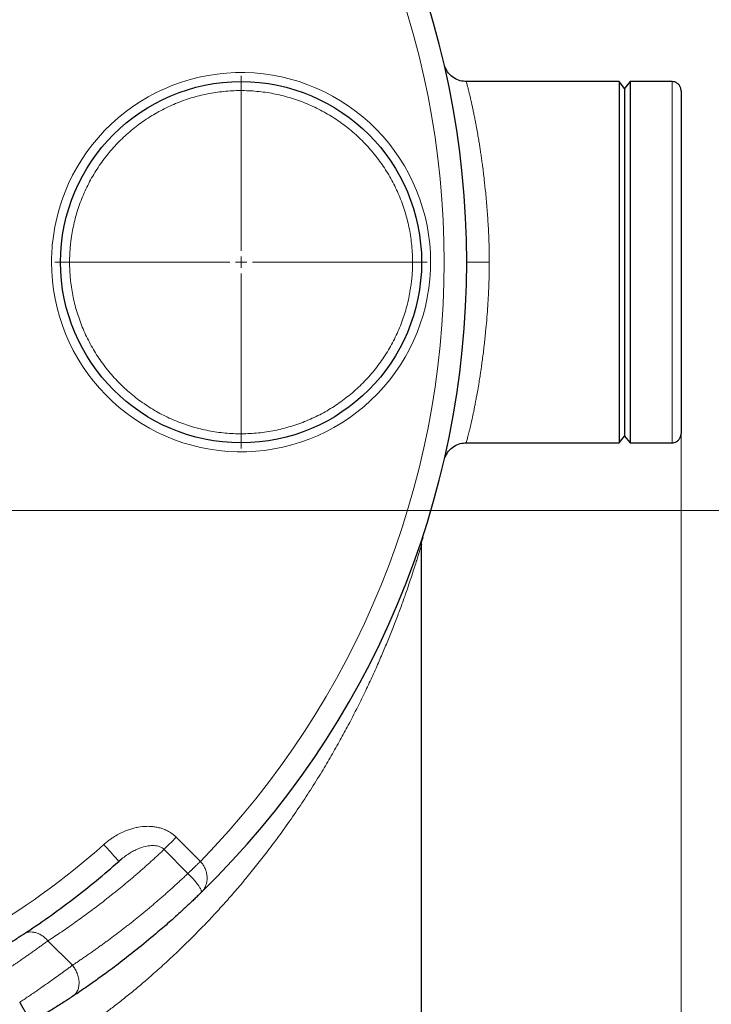
# Model space of a CAD drawing. Units: millimetres. Extents: x 0 to 420, y 0 to 297.
# Drawn here: x 145 to 160, y 76 to 98 of the extents above; entities that cross this region are included whole.
import ezdxf

# ---------------------------------------------------------------- set-up
doc = ezdxf.new("R2010")
doc.units = ezdxf.units.MM
doc.styles.add('SLDTEXTSTYLE0', font='TXT', dxfattribs={"width": 0.605})
doc.dimstyles.new('SLDDIMSTYLE0', dxfattribs={"dimtxt": 3.5, "dimasz": 3.5, "dimexe": 0, "dimexo": 0.0625, "dimgap": 0.875, "dimtad": 1, "dimlfac": 20, "dimrnd": 1e-09, "dimzin": 12, "dimdsep": 46, "dimtxsty": 'SLDTEXTSTYLE0', "dimsah": 1, "dimcen": 0.09, "dimadec": 0, "dimazin": 3, "dimtfac": 1, "dimtdec": 3, "dimtofl": 0, "dimtmove": 0, "dimatfit": 3, "dimfxl": 0, "dimfrac": 2, "dimtolj": 1, "dimtzin": 12, "dimarcsym": 0})

# ---------------------------------------------------------------- blocks, each defined once
blk = doc.blocks.new('_D_8')
at = {"color": 7, "linetype": 'Continuous', "lineweight": 0}
for p, q in [((144.868, 130.399), (176.923, 130.399)), ((175.923, 130.399), (175.923, 87.399)), ((144.868, 87.399), (176.923, 87.399))]:
    blk.add_line(p, q, dxfattribs=at)
at = {"color": 7, "linetype": 'Continuous', "lineweight": 18}
for points in [[(175.923, 130.399), (175.384, 126.899), (176.461, 126.899)], [(175.923, 87.399), (176.461, 90.899), (175.384, 90.899)]]:
    blk.add_solid(points, dxfattribs=at)
at = {"color": 7, "linetype": 'Continuous', "lineweight": 18, "insert": (171.411, 104.889), "char_height": 3.5, "attachment_point": 1, "rotation": 90, "style": 'SLDTEXTSTYLE0'}
blk.add_mtext('860', dxfattribs=at)
blk = doc.blocks.new('_D_9')
at = {"color": 7, "linetype": 'Continuous', "lineweight": 0}
for p, q in [((159.718, 88.999), (159.718, 58.732)), ((134.268, 76.799), (134.268, 58.732)), ((159.718, 59.732), (134.268, 59.732))]:
    blk.add_line(p, q, dxfattribs=at)
at = {"color": 7, "linetype": 'Continuous', "lineweight": 18}
for points in [[(134.268, 59.732), (137.768, 59.194), (137.768, 60.271)], [(159.718, 59.732), (156.218, 60.271), (156.218, 59.194)]]:
    blk.add_solid(points, dxfattribs=at)
at = {"color": 7, "linetype": 'Continuous', "lineweight": 18, "insert": (142.983, 64.244), "char_height": 3.5, "attachment_point": 1, "style": 'SLDTEXTSTYLE0'}
blk.add_mtext('509', dxfattribs=at)
blk = doc.blocks.new('_D_10')
at = {"color": 7, "linetype": 'Continuous', "lineweight": 0}
for p, q in [((84.468, 103.549), (84.468, 50.365)), ((159.718, 88.999), (159.718, 50.365)), ((159.718, 51.365), (84.468, 51.365))]:
    blk.add_line(p, q, dxfattribs=at)
at = {"color": 7, "linetype": 'Continuous', "lineweight": 18}
for points in [[(84.468, 51.365), (87.968, 50.827), (87.968, 51.903)], [(159.718, 51.365), (156.218, 51.903), (156.218, 50.827)]]:
    blk.add_solid(points, dxfattribs=at)
at = {"color": 7, "linetype": 'Continuous', "lineweight": 18, "insert": (116.746, 55.877), "char_height": 3.5, "attachment_point": 1, "style": 'SLDTEXTSTYLE0'}
blk.add_mtext('1505', dxfattribs=at)
blk = doc.blocks.new('_D_11')
at = {"color": 7, "linetype": 'Continuous', "lineweight": 0}
for p, q in [((77.118, 102.939), (77.118, 39.073)), ((159.718, 92.799), (159.718, 39.073)), ((159.718, 40.073), (77.118, 40.073))]:
    blk.add_line(p, q, dxfattribs=at)
at = {"color": 7, "linetype": 'Continuous', "lineweight": 18}
for points in [[(77.118, 40.073), (80.618, 39.535), (80.618, 40.612)], [(159.718, 40.073), (156.218, 40.612), (156.218, 39.535)]]:
    blk.add_solid(points, dxfattribs=at)
at = {"color": 7, "linetype": 'Continuous', "lineweight": 18, "insert": (113.071, 44.585), "char_height": 3.5, "attachment_point": 1, "style": 'SLDTEXTSTYLE0'}
blk.add_mtext('1652', dxfattribs=at)
blk = doc.blocks.new('_D_13')
at = {"color": 7, "linetype": 'Continuous', "lineweight": 0}
for p, q in [((153.862, 155.399), (190.718, 155.399)), ((189.718, 73.399), (189.718, 155.399)), ((153.818, 73.399), (190.718, 73.399))]:
    blk.add_line(p, q, dxfattribs=at)
at = {"color": 7, "linetype": 'Continuous', "lineweight": 18}
for points in [[(189.718, 155.399), (189.18, 151.899), (190.257, 151.899)], [(189.718, 73.399), (190.257, 76.899), (189.18, 76.899)]]:
    blk.add_solid(points, dxfattribs=at)
at = {"color": 7, "linetype": 'Continuous', "lineweight": 18, "insert": (185.207, 109.052), "char_height": 3.5, "attachment_point": 1, "rotation": 90, "style": 'SLDTEXTSTYLE0'}
blk.add_mtext('1640', dxfattribs=at)
blk = doc.blocks.new('SW_CENTERMARKSYMBOL_112')
at = {"color": 0, "linetype": 'Continuous', "lineweight": 18}
for p, q in [((0, 0.25), (0, 4.125)), ((-0.25, 0), (-4.125, 0)), ((0, 0), (-0.125, 0)), ((0, 0), (0, 0.125)), ((0, 0), (0, -0.125)), ((0, 0), (0.125, 0)), ((0.25, 0), (4.125, 0)), ((0, -0.25), (0, -4.125))]:
    blk.add_line(p, q, dxfattribs=at)

msp = doc.modelspace()

# ---------------------------------------------------------------- linework, layer by layer
at = {"color": 7, "linetype": 'Continuous', "lineweight": 25}
for p, q in [((154.48886, 97.21856), (154.48902, 97.21776)), ((154.49171, 97.21136), (154.49179, 97.20852)), ((154.49171, 97.21136), (154.49179, 97.20852)), ((158.34304, 96.89896), (154.95468, 96.89896)), ((158.46804, 96.74896), (158.34304, 96.89896)), ((158.34304, 96.89896), (158.34304, 88.89896)), ((158.59304, 96.89896), (158.46804, 96.74896)), ((159.51804, 96.89896), (158.59304, 96.89896)), ((158.59304, 96.89896), (158.59304, 88.89896)), ((158.46804, 96.74896), (158.46804, 89.04896)), ((158.34304, 88.89896), (158.46804, 89.04896)), ((158.46804, 89.04896), (158.59304, 88.89896)), ((154.95468, 88.89896), (158.34304, 88.89896)), ((158.59304, 88.89896), (159.51804, 88.89896)), ((154.49179, 88.58939), (154.49171, 88.58655)), ((153.99305, 86.81008), (153.97806, 86.74759)), ((153.96804, 86.65391), (153.96183, 86.63172)), ((153.96804, 75.14896), (153.96804, 86.65477)), ((147.31592, 79.67836), (147.25829, 79.63048)), ((149.08677, 78.94259), (149.10885, 78.96793)), ((149.09091, 78.95785), (149.10956, 78.9672))]:
    msp.add_line(p, q, dxfattribs=at)
at = {"color": 8, "linetype": 'Continuous', "lineweight": 18}
for p, q in [((159.51804, 96.89896), (159.51804, 88.89896)), ((154.97629, 92.89896), (154.96803, 92.89896)), ((149.06654, 79.62941), (148.53173, 80.16423)), ((148.79183, 79.36327), (148.26133, 79.89376)), ((146.22943, 77.32831), (145.68783, 77.86992))]:
    msp.add_line(p, q, dxfattribs=at)
at = {"color": 7, "linetype": 'Continuous', "lineweight": 25}
msp.add_circle((149.96804, 92.89896), 4, dxfattribs=at)
msp.add_arc((135.46804, 92.89896), 19.5, 314.298507, 45.701493, dxfattribs=at)
at = {"color": 8, "linetype": 'Continuous', "lineweight": 18}
for points, knots in [([(149.06655, 79.62942), (152.52948, 83.17821), (154.46804, 87.94055), (154.46804, 97.85737), (152.52948, 102.61972), (149.06654, 106.1685)], [0, 0, 0, 0, 0.5, 0.5, 1, 1, 1, 1]), ([(154.16804, 92.89896), (154.16804, 93.99814), (153.73707, 95.05361), (152.19836, 96.62372), (151.15181, 97.0759), (148.95388, 97.12029), (147.88992, 96.71073), (146.28907, 95.20403), (145.81584, 94.16682), (145.77147, 93.06853)], [0, 0, 0, 0, 0.25, 0.25, 0.5, 0.5, 0.75, 0.75, 1, 1, 1, 1]), ([(154.95521, 96.89895), (154.95521, 96.89895), (154.95397, 96.90296), (154.95977, 96.88451), (154.97352, 96.83684), (154.99234, 96.76802), (155.01191, 96.69284), (155.03191, 96.61209), (155.05068, 96.53338), (155.06704, 96.46276), (155.085, 96.38262), (155.10417, 96.29409), (155.12443, 96.19742), (155.14517, 96.09478), (155.16563, 95.98943), (155.18796, 95.87033), (155.21073, 95.743), (155.23309, 95.61141), (155.25184, 95.4962), (155.26916, 95.38539), (155.28591, 95.27342), (155.30302, 95.15376), (155.32725, 94.97559), (155.35672, 94.73789), (155.38509, 94.47394), (155.40582, 94.25184), (155.42105, 94.06777), (155.43409, 93.88693), (155.44563, 93.69836), (155.45529, 93.50183), (155.46255, 93.29726), (155.46714, 93.09667), (155.46773, 92.9643), (155.46803, 92.89896)], [0, 0, 0, 0, 0.00001848, 0.06055839, 0.12397756, 0.16377912, 0.20547395, 0.24906875, 0.27367371, 0.2994826, 0.3264961, 0.3547148, 0.38244587, 0.41096762, 0.43886467, 0.46390933, 0.49857477, 0.52776141, 0.55127322, 0.57222412, 0.59650882, 0.61880308, 0.64245504, 0.69851828, 0.74952961, 0.78135785, 0.81218469, 0.84201251, 0.87084391, 0.90435198, 0.93704349, 0.96892412, 1, 1, 1, 1]), ([(153.76804, 92.89896), (153.76799, 92.9126), (153.76791, 92.93989), (153.76722, 92.98081), (153.76613, 93.02171), (153.76459, 93.06258), (153.76261, 93.10344), (153.76018, 93.14428), (153.75732, 93.18509), (153.75402, 93.22589), (153.74592, 93.31417), (153.72943, 93.44963), (153.69834, 93.63117), (153.6585, 93.811), (153.60998, 93.98868), (153.55293, 94.16381), (153.46565, 94.39331), (153.33584, 94.67186), (153.14849, 94.9894), (152.93129, 95.28734), (152.68629, 95.56286), (152.41577, 95.81338), (152.12228, 96.03655), (151.80857, 96.23027), (151.47759, 96.39273), (151.13245, 96.52241), (150.77638, 96.61807), (150.41272, 96.67884), (150.04488, 96.70413), (149.67633, 96.69371), (149.31052, 96.64768), (148.95087, 96.56646), (148.60077, 96.45083), (148.2635, 96.30187), (147.94223, 96.12097), (147.63997, 95.90983), (147.35956, 95.67043), (147.10363, 95.40503), (146.87458, 95.11611), (146.67456, 94.80639), (146.53362, 94.53331), (146.43714, 94.30753), (146.37306, 94.13485), (146.31741, 93.95926), (146.27035, 93.78119), (146.23195, 93.60105), (146.20825, 93.4556), (146.19419, 93.34601), (146.18623, 93.27279), (146.17972, 93.19944), (146.17452, 93.12597), (146.17227, 93.07691), (146.17114, 93.05238)], [0, 0, 0, 0, 0.00347494, 0.00694853, 0.01042117, 0.01389326, 0.01736521, 0.02083742, 0.02431029, 0.02778422, 0.03125962, 0.04688681, 0.06251634, 0.07814358, 0.09377306, 0.1094003, 0.12502977, 0.15627731, 0.18752484, 0.21877237, 0.25001991, 0.28126744, 0.31251497, 0.3437625, 0.37501004, 0.40625757, 0.4375051, 0.46875263, 0.50000017, 0.5312477, 0.56249523, 0.59374277, 0.6249903, 0.65623783, 0.68748536, 0.7187329, 0.74998043, 0.78122796, 0.8124755, 0.84372303, 0.87497056, 0.89059775, 0.90622728, 0.92185452, 0.93748399, 0.95311124, 0.96874071, 0.97499455, 0.98124504, 0.98749455, 0.99374542, 1, 1, 1, 1]), ([(154.16461, 92.72938), (154.12023, 91.63109), (153.64701, 90.59388), (152.04616, 89.08718), (150.9822, 88.67762), (148.78427, 88.72201), (147.73772, 89.17419), (146.199, 90.7443), (145.76804, 91.79977), (145.76804, 92.89896)], [0, 0, 0, 0, 0.25, 0.25, 0.5, 0.5, 0.75, 0.75, 1, 1, 1, 1]), ([(146.17114, 93.05238), (146.17066, 93.0396), (146.1697, 93.01404), (146.16876, 92.97568), (146.16815, 92.93732), (146.16808, 92.91174), (146.16804, 92.89896)], [0, 0, 0, 0, 0.25001274, 0.5, 0.74998726, 1, 1, 1, 1]), ([(146.16804, 92.89896), (146.16808, 92.88531), (146.16817, 92.85802), (146.16885, 92.8171), (146.16995, 92.77621), (146.17149, 92.73533), (146.17347, 92.69447), (146.17589, 92.65363), (146.17875, 92.61282), (146.18206, 92.57202), (146.19016, 92.48374), (146.20664, 92.34828), (146.23774, 92.16675), (146.27758, 91.98691), (146.32609, 91.80923), (146.38315, 91.6341), (146.47043, 91.4046), (146.60024, 91.12605), (146.78759, 90.80851), (147.00478, 90.51057), (147.24979, 90.23505), (147.52031, 89.98453), (147.8138, 89.76136), (148.1275, 89.56764), (148.45848, 89.40518), (148.80363, 89.2755), (149.1597, 89.17984), (149.52336, 89.11907), (149.89119, 89.09378), (150.25975, 89.1042), (150.62556, 89.15023), (150.98521, 89.23145), (151.33531, 89.34708), (151.67257, 89.49604), (151.99384, 89.67694), (152.2961, 89.88808), (152.57652, 90.12748), (152.83245, 90.39288), (153.0615, 90.68181), (153.26151, 90.99152), (153.40246, 91.2646), (153.49894, 91.49038), (153.56301, 91.66306), (153.61866, 91.83865), (153.66573, 92.01672), (153.70413, 92.19686), (153.72783, 92.34231), (153.74189, 92.4519), (153.74985, 92.52512), (153.75636, 92.59847), (153.76155, 92.67194), (153.76381, 92.721), (153.76494, 92.74553)], [0, 0, 0, 0, 0.00347494, 0.00694853, 0.01042117, 0.01389326, 0.01736521, 0.02083742, 0.02431029, 0.02778422, 0.03125962, 0.04688681, 0.06251634, 0.07814353, 0.09377306, 0.1094003, 0.12502977, 0.15627731, 0.18752484, 0.21877237, 0.25001991, 0.28126744, 0.31251497, 0.3437625, 0.37501004, 0.40625757, 0.4375051, 0.46875263, 0.50000017, 0.5312477, 0.56249523, 0.59374277, 0.6249903, 0.65623783, 0.68748536, 0.7187329, 0.74998043, 0.78122796, 0.8124755, 0.84372303, 0.87497056, 0.89059775, 0.90622728, 0.92185447, 0.93748399, 0.95311118, 0.96874071, 0.97499455, 0.98124504, 0.98749455, 0.99374542, 1, 1, 1, 1]), ([(153.76494, 92.74553), (153.76542, 92.75831), (153.76638, 92.78387), (153.76732, 92.82223), (153.76792, 92.86059), (153.768, 92.88617), (153.76804, 92.89896)], [0, 0, 0, 0, 0.250012744, 0.5, 0.749987256, 1, 1, 1, 1]), ([(155.46803, 92.89896), (155.46691, 92.77038), (155.46461, 92.50694), (155.44961, 92.1629), (155.43121, 91.86448), (155.41181, 91.6125), (155.39184, 91.39424), (155.37275, 91.20922), (155.35567, 91.05633), (155.33681, 90.89957), (155.3173, 90.74841), (155.29841, 90.61129), (155.28068, 90.48881), (155.26204, 90.36594), (155.23911, 90.22236), (155.2133, 90.06937), (155.18825, 89.92918), (155.16817, 89.822), (155.15173, 89.73693), (155.13709, 89.66301), (155.12174, 89.58763), (155.09794, 89.47392), (155.06795, 89.33773), (155.03876, 89.21387), (155.01736, 89.12697), (155.00159, 89.06522), (154.98818, 89.01455), (154.97533, 88.96764), (154.96445, 88.92943), (154.9567, 88.90361), (154.9557, 88.90049), (154.95521, 88.89896)], [0, 0, 0, 0, 0.06113674, 0.1252594, 0.16525156, 0.20706708, 0.25071251, 0.27651179, 0.30364681, 0.33211835, 0.36192711, 0.3882559, 0.41109385, 0.43442268, 0.46300501, 0.50141577, 0.53527621, 0.56082331, 0.58017053, 0.60048974, 0.61979364, 0.642912, 0.6998608, 0.75143355, 0.78418306, 0.81586671, 0.84648714, 0.87604728, 0.91876195, 0.96008128, 1, 1, 1, 1]), ([(154.97707, 92.89896), (154.98456, 92.89896), (155.00005, 92.89896), (155.04724, 92.89896), (155.11187, 92.89896), (155.19192, 92.89896), (155.28151, 92.89896), (155.37471, 92.89896), (155.43753, 92.89896), (155.46803, 92.89896)], [0, 0, 0, 0, 0.13658447, 0.2827197, 0.43195665, 0.58119351, 0.72732848, 0.86762943, 1, 1, 1, 1]), ([(153.96183, 86.63172), (153.96137, 86.63008), (153.95852, 86.61978), (153.94073, 86.55822), (153.91434, 86.47024), (153.88584, 86.37729), (153.84769, 86.25584), (153.7974, 86.09937), (153.73683, 85.91479), (153.66919, 85.71192), (153.58994, 85.48178), (153.49412, 85.21712), (153.38299, 84.92454), (153.26527, 84.6275), (153.14163, 84.32779), (153.01032, 84.02178), (152.86722, 83.70246), (152.72581, 83.40184), (152.55274, 83.0482), (152.37204, 82.697), (152.16192, 82.30945), (151.96721, 81.96605), (151.74757, 81.59618), (151.50917, 81.21401), (151.24655, 80.81392), (150.97653, 80.42339), (150.7119, 80.05959), (150.46195, 79.73149), (150.22617, 79.43441), (149.99196, 79.15069), (149.76016, 78.88031), (149.53152, 78.62327), (149.30024, 78.37252), (149.06584, 78.12766), (148.82814, 77.88825), (148.57519, 77.6421), (148.30927, 77.3929), (148.03348, 77.14508), (147.77365, 76.92107), (147.52939, 76.71876), (147.30044, 76.53558), (147.07803, 76.36301), (146.8662, 76.20307), (146.66905, 76.0583), (146.49343, 75.93288), (146.34023, 75.82662), (146.21027, 75.73867), (146.10555, 75.66904), (146.0325, 75.62081), (146.00863, 75.60513), (145.99895, 75.59877)], [0, 0, 0, 0, 0.00306699, 0.0191821, 0.02920134, 0.0398864, 0.0513074, 0.06688013, 0.08372231, 0.09898017, 0.11641025, 0.13798285, 0.15981216, 0.18222881, 0.20366993, 0.22526195, 0.24847102, 0.27240073, 0.28978785, 0.32425242, 0.34761768, 0.37286966, 0.39804163, 0.42739988, 0.45575143, 0.48543733, 0.51351435, 0.53687625, 0.55952038, 0.58145316, 0.60268164, 0.62321361, 0.64305766, 0.6639483, 0.68439496, 0.70441133, 0.7288041, 0.75237407, 0.77515751, 0.79620564, 0.81699331, 0.83755735, 0.85941211, 0.8807686, 0.9016814, 0.92242126, 0.94310972, 0.96380798, 0.98532933, 1, 1, 1, 1]), ([(146.92616, 80.00423), (146.93353, 80.01067), (146.94878, 80.02399), (146.97282, 80.04418), (146.99875, 80.06525), (147.02668, 80.08705), (147.05668, 80.10949), (147.08882, 80.13244), (147.1232, 80.15575), (147.18722, 80.19681), (147.28086, 80.2497), (147.39469, 80.30167), (147.49886, 80.33996), (147.5916, 80.36714), (147.7175, 80.39468), (147.84873, 80.40862), (147.98114, 80.40512), (148.07989, 80.39286), (148.17135, 80.37242), (148.2582, 80.3434), (148.33749, 80.30736), (148.39452, 80.27395), (148.43287, 80.24794), (148.45699, 80.23027), (148.48176, 80.2105), (148.50704, 80.18855), (148.52336, 80.17247), (148.53173, 80.16423)], [0, 0, 0, 0, 0.01658916, 0.03431849, 0.05318915, 0.0732028, 0.09436171, 0.11666889, 0.14012814, 0.1647442, 0.24554552, 0.3221256, 0.37652991, 0.4335118, 0.48574038, 0.59481977, 0.65604218, 0.70988576, 0.76319877, 0.81459532, 0.86478011, 0.91053023, 0.92640171, 0.9432901, 0.96119143, 0.98009828, 1, 1, 1, 1]), ([(148.2613, 79.89379), (148.29435, 79.92685), (148.33607, 79.96857), (148.42913, 80.06163), (148.48042, 80.11291), (148.53173, 80.16423)], [0, 0, 0, 0, 0.5, 0.5, 1, 1, 1, 1]), ([(148.26133, 79.89376), (148.23799, 79.8718), (148.1913, 79.82787), (148.12083, 79.76245), (148.05005, 79.69739), (147.97893, 79.63272), (147.90748, 79.56844), (147.83569, 79.50455), (147.76358, 79.44104), (147.69113, 79.37792), (147.61834, 79.31518), (147.54522, 79.25283), (147.47177, 79.19087), (147.39799, 79.12929), (147.32387, 79.0681), (147.24942, 79.0073), (147.17463, 78.94688), (147.09951, 78.88685), (147.00154, 78.8094), (146.88028, 78.71504), (146.73521, 78.60443), (146.589, 78.49523), (146.44167, 78.38745), (146.2932, 78.28107), (146.14361, 78.1761), (145.99286, 78.07258), (145.84107, 77.97036), (145.7389, 77.90339), (145.68783, 77.86992)], [0, 0, 0, 0, 0.02947186, 0.05893449, 0.08838823, 0.11783342, 0.14727041, 0.17669955, 0.20612117, 0.23553564, 0.26494328, 0.29434445, 0.32373949, 0.35312876, 0.38251259, 0.41189134, 0.44126535, 0.47063497, 0.50000055, 0.55565944, 0.61128707, 0.66688574, 0.72245779, 0.77800554, 0.8335313, 0.88903741, 0.9445262, 1, 1, 1, 1]), ([(147.25273, 79.63671), (147.2494, 79.64045), (147.24449, 79.64598), (147.23129, 79.66084), (147.223, 79.67017), (147.20312, 79.69254), (147.19153, 79.70558), (147.16548, 79.7349), (147.15103, 79.75117), (147.11996, 79.78613), (147.10336, 79.80481), (147.06889, 79.8436), (147.05104, 79.86369), (147.015, 79.90424), (146.99683, 79.9247), (146.96097, 79.96505), (146.94329, 79.98495), (146.92616, 80.00422)], [0, 0, 0, 0, 0.125, 0.125, 0.25, 0.25, 0.375, 0.375, 0.5, 0.5, 0.625, 0.625, 0.75, 0.75, 0.875, 0.875, 1, 1, 1, 1]), ([(148.26133, 79.89376), (148.24705, 79.90602), (148.21765, 79.93123), (148.14505, 79.96604), (148.03974, 79.98599), (147.90587, 79.97713), (147.77854, 79.945), (147.66281, 79.89946), (147.55788, 79.84667), (147.45334, 79.78249), (147.37189, 79.72559), (147.32722, 79.68789), (147.31592, 79.67836)], [0, 0, 0, 0, 0.05175805, 0.10648817, 0.2216388, 0.34961716, 0.48709261, 0.59836001, 0.70977426, 0.82895278, 0.95673083, 1, 1, 1, 1]), ([(148.79183, 79.36326), (148.79421, 79.36554), (148.79904, 79.37018), (148.80675, 79.37759), (148.81498, 79.3855), (148.82377, 79.39396), (148.83312, 79.40297), (148.84306, 79.41256), (148.85359, 79.42273), (148.86473, 79.43349), (148.87648, 79.44485), (148.88883, 79.4568), (148.90179, 79.46935), (148.91828, 79.48532), (148.93815, 79.50458), (148.96115, 79.52691), (148.98369, 79.54881), (149.0056, 79.57011), (149.02672, 79.59065), (149.04695, 79.61034), (149.06013, 79.62317), (149.06654, 79.62941)], [0, 0, 0, 0, 0.03483947, 0.07093554, 0.10829164, 0.14690828, 0.18678262, 0.22790813, 0.27027428, 0.31386614, 0.35866409, 0.40464346, 0.45177433, 0.50002125, 0.58079502, 0.65863921, 0.73340508, 0.80498269, 0.87329783, 0.93830832, 1, 1, 1, 1]), ([(149.10885, 78.96793), (149.1163, 78.97609), (149.14034, 79.00243), (149.16931, 79.05305), (149.20005, 79.1284), (149.21699, 79.21563), (149.21558, 79.31456), (149.19704, 79.40683), (149.1642, 79.49108), (149.1212, 79.56619), (149.08432, 79.60884), (149.06654, 79.62941)], [0, 0, 0, 0, 0.05524416, 0.17823585, 0.28615909, 0.44383631, 0.5789335, 0.70107194, 0.80952237, 0.90815157, 1, 1, 1, 1]), ([(146.22945, 77.32833), (146.25561, 77.34573), (146.30794, 77.38054), (146.38605, 77.43319), (146.46389, 77.48617), (146.54142, 77.53951), (146.61865, 77.59319), (146.69558, 77.64723), (146.77221, 77.70161), (146.84853, 77.75634), (146.92455, 77.81141), (147.00027, 77.86683), (147.07568, 77.9226), (147.15078, 77.97871), (147.22557, 78.03517), (147.30006, 78.09197), (147.37424, 78.14912), (147.44811, 78.20661), (147.52167, 78.26444), (147.59492, 78.32261), (147.66786, 78.38112), (147.74048, 78.43997), (147.81279, 78.49917), (147.88479, 78.5587), (147.95648, 78.61857), (148.02784, 78.67878), (148.0989, 78.73933), (148.16963, 78.80021), (148.24005, 78.86143), (148.31015, 78.92298), (148.37993, 78.98487), (148.44939, 79.0471), (148.51853, 79.10965), (148.58735, 79.17254), (148.65585, 79.23577), (148.72404, 79.2993), (148.76923, 79.34194), (148.79183, 79.36326)], [0, 0, 0, 0, 0.02857555, 0.05715086, 0.08572595, 0.11430081, 0.14287543, 0.17144982, 0.20002397, 0.22859789, 0.25717157, 0.28574501, 0.31431821, 0.34289117, 0.37146389, 0.40003637, 0.4286086, 0.45718058, 0.48575232, 0.51432381, 0.54289505, 0.57146604, 0.60003677, 0.62860726, 0.65717749, 0.68574746, 0.71431718, 0.74288664, 0.77145585, 0.80002479, 0.82859347, 0.85716189, 0.88573004, 0.91429793, 0.94286555, 0.97143291, 1, 1, 1, 1]), ([(149.09188, 78.95902), (149.09203, 78.96139), (149.09245, 78.96819), (149.08805, 78.9842), (149.07651, 79.01284), (149.05253, 79.05574), (149.01106, 79.11565), (148.96154, 79.17874), (148.90725, 79.24194), (148.85056, 79.30377), (148.81104, 79.3438), (148.79183, 79.36326)], [0, 0, 0, 0, 0.04956263, 0.14192955, 0.23149879, 0.39870194, 0.54735845, 0.67851136, 0.7949674, 0.90032335, 1, 1, 1, 1]), ([(145.14479, 78.01867), (145.16159, 78.02959), (145.18008, 78.0391), (145.22019, 78.0543), (145.24181, 78.05998), (145.28753, 78.06665), (145.31163, 78.06765), (145.36131, 78.06444), (145.38689, 78.06023), (145.43827, 78.0466), (145.46407, 78.03718), (145.51457, 78.01363), (145.53927, 77.99951), (145.58644, 77.96751), (145.6089, 77.94964), (145.65076, 77.91136), (145.67015, 77.89095), (145.6878, 77.86989)], [0, 0, 0, 0, 0.125, 0.125, 0.25, 0.25, 0.375, 0.375, 0.5, 0.5, 0.625, 0.625, 0.75, 0.75, 0.875, 0.875, 1, 1, 1, 1]), ([(144.67112, 77.16148), (144.67974, 77.16723), (144.69701, 77.17876), (144.72283, 77.19607), (144.74863, 77.2134), (144.7744, 77.23076), (144.80012, 77.24814), (144.8258, 77.26553), (144.85142, 77.28293), (144.87698, 77.30033), (144.90248, 77.31772), (144.92791, 77.3351), (144.95326, 77.35246), (144.97853, 77.3698), (145.02268, 77.40014), (145.08447, 77.44277), (145.1621, 77.49661), (145.23625, 77.54831), (145.29837, 77.59184), (145.34969, 77.62798), (145.39138, 77.65746), (145.43212, 77.68636), (145.47188, 77.71467), (145.51063, 77.74234), (145.54833, 77.76934), (145.58496, 77.79565), (145.62045, 77.82121), (145.65489, 77.84607), (145.67685, 77.86197), (145.68783, 77.86992)], [0, 0, 0, 0, 0.02175452, 0.04356571, 0.06543365, 0.08735842, 0.10934008, 0.13137871, 0.15347438, 0.17562717, 0.19783714, 0.22010437, 0.24242893, 0.26481088, 0.2872503, 0.3604584, 0.43228809, 0.50274202, 0.57182299, 0.61462491, 0.65742814, 0.7002335, 0.74304183, 0.78585394, 0.82867065, 0.87149279, 0.91432118, 0.95715664, 1, 1, 1, 1]), ([(146.22943, 77.32831), (146.2239, 77.32426), (146.21285, 77.31615), (146.19589, 77.30372), (146.17868, 77.29112), (146.1612, 77.27833), (146.14345, 77.26537), (146.12545, 77.25222), (146.10719, 77.23891), (146.08868, 77.22544), (146.06993, 77.2118), (146.05095, 77.19801), (146.03173, 77.18408), (146.01228, 77.17), (145.95654, 77.1297), (145.85914, 77.05975), (145.71443, 76.95703), (145.56004, 76.84865), (145.43748, 76.76349), (145.35043, 76.70349), (145.30268, 76.67071), (145.25475, 76.63795), (145.20666, 76.60524), (145.15846, 76.57262), (145.1102, 76.54012), (145.07791, 76.51854), (145.06179, 76.50777)], [0, 0, 0, 0, 0.01928853, 0.03854642, 0.05777375, 0.07697061, 0.09613707, 0.11527323, 0.13437915, 0.15345494, 0.17250066, 0.1915164, 0.21050226, 0.2294583, 0.24838462, 0.3714032, 0.4976377, 0.62086717, 0.74808581, 0.78444366, 0.82067755, 0.85678784, 0.89277488, 0.92863901, 0.9643806, 1, 1, 1, 1]), ([(146.22941, 77.32829), (146.24972, 77.30425), (146.2693, 77.2775), (146.30513, 77.21918), (146.32136, 77.1876), (146.34853, 77.12117), (146.35943, 77.08633), (146.37438, 77.01578), (146.37841, 76.9801), (146.37899, 76.91072), (146.37553, 76.87705), (146.36168, 76.81422), (146.3513, 76.78508), (146.32511, 76.73294), (146.30932, 76.70995), (146.2743, 76.67061), (146.25507, 76.65425), (146.23508, 76.64101)], [0, 0, 0, 0, 0.125, 0.125, 0.25, 0.25, 0.375, 0.375, 0.5, 0.5, 0.625, 0.625, 0.75, 0.75, 0.875, 0.875, 1, 1, 1, 1])]:
    msp.add_open_spline(points, degree=3, knots=knots, dxfattribs=at)
at = {"color": 7, "linetype": 'Continuous', "lineweight": 25}
for points, knots in [([(154.96451, 96.89904), (154.91727, 96.90204), (154.81901, 96.90828), (154.68011, 96.97284), (154.55996, 97.07591), (154.513, 97.16984), (154.4897, 97.21644)], [0, 0, 0, 0, 0.23276422, 0.48420428, 0.74409757, 1, 1, 1, 1]), ([(159.71804, 96.69896), (159.71647, 96.71788), (159.71321, 96.75718), (159.68635, 96.81261), (159.64151, 96.86099), (159.58057, 96.89432), (159.53404, 96.89739), (159.51176, 96.89886)], [0, 0, 0, 0, 0.17740028, 0.36850102, 0.56541463, 0.79183091, 1, 1, 1, 1]), ([(159.71804, 96.6948), (159.71804, 96.69613), (159.71804, 96.70601), (159.71804, 96.66344), (159.71804, 96.56372), (159.71804, 96.39689), (159.71804, 96.17334), (159.71804, 95.89475), (159.71804, 95.56631), (159.71804, 95.19337), (159.71804, 94.78216), (159.71804, 94.33955), (159.71804, 93.87291), (159.71804, 93.39003), (159.71804, 93.06266), (159.71804, 92.89896)], [0, 0, 0, 0, 0.012752981, 0.095025092, 0.177288535, 0.259564736, 0.341836847, 0.42410029, 0.50637649, 0.588648694, 0.670912137, 0.753188245, 0.835460356, 0.917723799, 1, 1, 1, 1]), ([(159.71804, 92.89896), (159.71804, 92.88626), (159.71804, 92.86086), (159.71804, 92.82278), (159.71804, 92.78469), (159.71804, 92.75932), (159.71804, 92.74663)], [0, 0, 0, 0, 0.25001256, 0.5, 0.74998744, 1, 1, 1, 1]), ([(159.71804, 92.74663), (159.71804, 92.58331), (159.71804, 92.2567), (159.71804, 91.77815), (159.71804, 91.31811), (159.71804, 90.88448), (159.71804, 90.48444), (159.71804, 90.12467), (159.71804, 89.81114), (159.71804, 89.54922), (159.71804, 89.34271), (159.71804, 89.19723), (159.71804, 89.11167), (159.71804, 89.1058), (159.71804, 89.10311)], [0, 0, 0, 0, 0.08442556, 0.16884222, 0.25327169, 0.33769725, 0.42211392, 0.50654339, 0.59096885, 0.67538542, 0.75981508, 0.84424073, 0.92865721, 1, 1, 1, 1]), ([(159.51176, 88.89905), (159.5305, 88.9), (159.56954, 88.90197), (159.62553, 88.92667), (159.67551, 88.96968), (159.71121, 89.0297), (159.71582, 89.07648), (159.71804, 89.09896)], [0, 0, 0, 0, 0.175418696, 0.365272853, 0.561987383, 0.789564511, 1, 1, 1, 1]), ([(154.4897, 88.58147), (154.513, 88.62807), (154.55996, 88.722), (154.68011, 88.82507), (154.81901, 88.88963), (154.91727, 88.89587), (154.96451, 88.89887)], [0, 0, 0, 0, 0.25590241, 0.51579571, 0.76723577, 1, 1, 1, 1]), ([(153.96801, 86.65391), (153.96801, 86.67835), (153.96981, 86.70384), (153.97788, 86.75619), (153.98416, 86.78307), (153.99305, 86.81008)], [0, 0, 0, 0, 0.5, 0.5, 1, 1, 1, 1]), ([(153.96291, 86.62851), (153.96525, 86.66209), (153.9684, 86.70738), (153.97613, 86.73931), (153.97812, 86.74757)], [0, 0, 0, 0, 0.74131879, 1, 1, 1, 1]), ([(153.96692, 86.66785), (153.96838, 86.68718), (153.97071, 86.71816), (153.97615, 86.73972), (153.97819, 86.74783)], [0, 0, 0, 0, 0.62401139, 1, 1, 1, 1]), ([(145.14479, 78.01867), (145.5191, 78.26208), (145.88255, 78.51852), (146.5872, 79.05615), (146.92841, 79.33735), (147.25829, 79.63048)], [0, 0, 0, 0, 0.5, 0.5, 1, 1, 1, 1]), ([(149.08683, 78.94253), (149.06561, 78.92187), (149.02137, 78.8788), (148.95188, 78.81196), (148.87658, 78.74023), (148.79537, 78.66374), (148.70816, 78.58257), (148.61486, 78.49683), (148.51536, 78.40662), (148.35307, 78.26158), (148.08646, 78.02964), (147.72857, 77.73283), (147.34675, 77.43262), (147.01897, 77.18705), (146.7461, 76.99061), (146.53571, 76.84374), (146.37036, 76.73097), (146.275, 76.66739), (146.23518, 76.64085)], [0, 0, 0, 0, 0.02432303, 0.05071106, 0.07916409, 0.10968211, 0.14226509, 0.17691303, 0.2136259, 0.25240366, 0.35535695, 0.50320319, 0.63307195, 0.75240074, 0.83734256, 0.90692267, 0.96114165, 1, 1, 1, 1]), ([(149.08683, 78.94253), (149.08905, 78.94521), (149.09231, 78.94914), (149.09198, 78.95664), (149.09188, 78.95902)], [0, 0, 0, 0, 0.68289395, 1, 1, 1, 1]), ([(144.42391, 77.57398), (144.43129, 77.5783), (144.44781, 77.58797), (144.47503, 77.60396), (144.50725, 77.62298), (144.5443, 77.64496), (144.58602, 77.66985), (144.65009, 77.70833), (144.73058, 77.75722), (144.82309, 77.81423), (144.91132, 77.86931), (144.98787, 77.91771), (145.04968, 77.9572), (145.09267, 77.98488), (145.12286, 78.00442), (145.13865, 78.01468), (145.14479, 78.01867)], [0, 0, 0, 0, 0.02611795, 0.05842333, 0.09691623, 0.14159691, 0.19246608, 0.24952557, 0.379392, 0.49926653, 0.61840764, 0.74934494, 0.84084144, 0.91314915, 0.96621485, 1, 1, 1, 1]), ([(146.23508, 76.64101), (146.23013, 76.63773), (146.21987, 76.63094), (146.20351, 76.62014), (146.18569, 76.6084), (146.16631, 76.59567), (146.13715, 76.57656), (146.09766, 76.5508), (146.02916, 76.50641), (145.93951, 76.44892), (145.82964, 76.37949), (145.71052, 76.30533), (145.60425, 76.24026), (145.51273, 76.18501), (145.45152, 76.14839), (145.39871, 76.11704), (145.35461, 76.09103), (145.32809, 76.07548), (145.31634, 76.0686)], [0, 0, 0, 0, 0.0216764, 0.04491643, 0.06972172, 0.09609391, 0.12403465, 0.18613029, 0.24828122, 0.37676142, 0.49775711, 0.60731179, 0.74848642, 0.8158569, 0.87471632, 0.92503761, 0.96680264, 1, 1, 1, 1]), ([(145.06179, 76.50777), (145.06436, 76.50338), (145.06951, 76.49459), (145.07723, 76.4814), (145.08495, 76.4682), (145.09266, 76.45502), (145.10035, 76.44188), (145.10801, 76.42881), (145.11561, 76.41581), (145.12316, 76.4029), (145.13064, 76.39012), (145.13803, 76.37747), (145.14534, 76.36498), (145.15254, 76.35266), (145.1724, 76.31866), (145.20427, 76.26394), (145.24321, 76.19693), (145.2754, 76.14144), (145.29498, 76.10746), (145.30621, 76.08758), (145.3108, 76.07933), (145.31335, 76.07462), (145.31482, 76.07186), (145.31615, 76.06927), (145.31627, 76.06884), (145.31634, 76.06861)], [0, 0, 0, 0, 0.01924511, 0.03853101, 0.05784645, 0.07718007, 0.09652041, 0.11585591, 0.13517502, 0.15446617, 0.17371784, 0.19291861, 0.21205716, 0.23112233, 0.25010315, 0.37163626, 0.49903475, 0.62361915, 0.74848131, 0.80837174, 0.87520014, 0.89244456, 0.91935077, 0.95543422, 1, 1, 1, 1])]:
    msp.add_open_spline(points, degree=3, knots=knots, dxfattribs=at)
at = {"color": 8, "linetype": 'Continuous', "lineweight": 18}
for points in [[(145.77147, 93.06853), (145.76917, 93.01171), (145.76804, 92.95582), (145.76804, 92.89896)], [(154.16804, 92.89896), (154.16804, 92.84209), (154.16691, 92.7862), (154.16461, 92.72938)], [(140.90614, 76.52856), (143.12784, 77.26659), (145.17616, 78.44919), (146.92616, 80.00422)]]:
    msp.add_open_spline(points, degree=3, dxfattribs=at)
at = {"color": 7, "linetype": 'Continuous', "lineweight": 25}
msp.add_open_spline([(147.25828, 79.63047), (147.25828, 79.63047), (147.25654, 79.63243), (147.25273, 79.63671)], degree=3, dxfattribs=at)

# ---------------------------------------------------------------- block references
at = {"color": 7, "linetype": 'Continuous', "lineweight": 0}
msp.add_blockref('SW_CENTERMARKSYMBOL_112', (149.96804, 92.89896), dxfattribs=at)

# ---------------------------------------------------------------- dimensions: what is measured, and where the dimension line sits
at = {"color": 7, "linetype": 'Continuous', "lineweight": 18}
for base, p1, p2, angle, picture, middle in [((189.71829, 155.39896), (153.71804, 73.39896), (153.76169, 155.39896), 90, '_D_13', (189.71829, 114.39896)), ((175.92291, 87.39896), (144.76804, 130.39896), (144.76804, 87.39896), 90, '_D_8', (175.92291, 108.89896)), ((84.46804, 51.36499), (159.71804, 89.09896), (84.46804, 103.64896), 0, '_D_10', (122.09304, 51.36499))]:
    dim = msp.add_linear_dim(base=base, p1=p1, p2=p2, angle=angle, dimstyle='SLDDIMSTYLE0', dxfattribs=at)
    dim.commit()
    dim.dimension.update_dxf_attribs({"geometry": picture, "text_midpoint": middle, "dimtype": 160})
for base, p1, p2, picture, middle in [((77.11804, 40.07322), (159.71804, 92.89896), (77.11804, 103.03916), '_D_11', (118.41804, 40.07322)), ((134.26804, 59.73226), (159.71804, 89.09896), (134.26804, 76.89896), '_D_9', (146.99304, 59.73226))]:
    dim = msp.add_linear_dim(base=base, p1=p1, p2=p2, dimstyle='SLDDIMSTYLE0', dxfattribs=at)
    dim.commit()
    dim.dimension.update_dxf_attribs({"geometry": picture, "text_midpoint": middle, "dimtype": 160})

doc.saveas('drawing.dxf')
